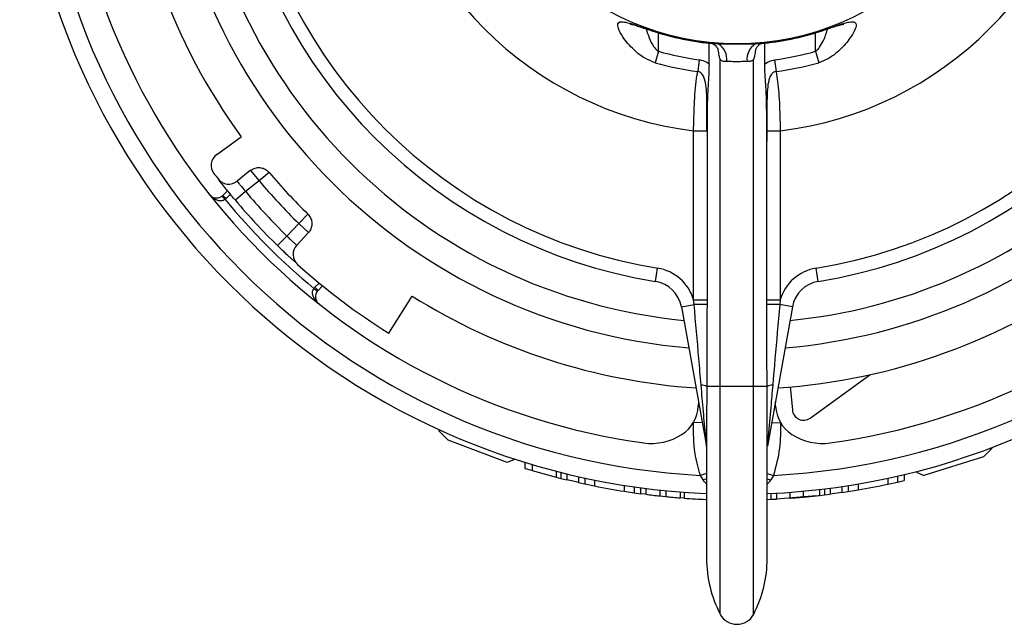
# Paper-space layout '_Bottom' of a CAD drawing. Units: inches. Extents: x -5.32 to -1.54, y -2.84 to 0.94.
# Drawn here: x -5.03 to -2.84, y -2.84 to -1.5 of the extents above; entities that cross this region are included whole.
import ezdxf

# ---------------------------------------------------------------- set-up
doc = ezdxf.new("R2010")
doc.units = ezdxf.units.IN
doc.header["$MEASUREMENT"] = 0

psp = doc.layouts.new('_Bottom')

# ---------------------------------------------------------------- linework, layer by layer
at = {"color": 7, "linetype": 'Continuous', "lineweight": 25}
for p, q in [((-3.6221, -1.5203), (-3.6199, -1.5211)), ((-3.6199, -1.5211), (-3.6198, -1.5208)), ((-3.6073, -1.5661), (-3.6073, -1.5251)), ((-3.2573, -1.5661), (-3.2573, -1.5251)), ((-3.2448, -1.5211), (-3.2449, -1.5208)), ((-3.4944, -1.594), (-3.4944, -1.548)), ((-3.4856, -1.5487), (-3.4739, -1.5495)), ((-3.3908, -1.5495), (-3.38, -1.5489)), ((-3.3703, -1.594), (-3.3703, -1.548)), ((-3.6073, -1.5661), (-3.6146, -1.5916)), ((-3.2573, -1.5661), (-3.2501, -1.5916)), ((-3.5163, -1.5851), (-3.5198, -1.6113)), ((-3.4697, -2.8212), (-3.4697, -1.5842)), ((-3.395, -2.8212), (-3.395, -1.5842)), ((-3.3484, -1.5851), (-3.3449, -1.6113)), ((-3.499, -1.7208), (-3.499, -2.1205)), ((-3.5289, -1.7435), (-3.4992, -1.7435)), ((-3.5289, -2.1205), (-3.5289, -1.7435)), ((-3.3655, -1.7435), (-3.3358, -1.7435)), ((-3.3358, -1.7435), (-3.3358, -2.1205)), ((-4.5918, -1.7963), (-4.5374, -1.7568)), ((-3.3657, -2.1205), (-3.3657, -1.7663)), ((-4.517, -1.8322), (-4.5461, -1.8558)), ((-4.5163, -1.8317), (-4.4975, -1.855)), ((-4.4752, -1.8361), (-4.4975, -1.855)), ((-4.4975, -1.855), (-4.5273, -1.8791)), ((-4.578, -1.8874), (-4.5678, -1.8772)), ((-4.5614, -1.885), (-4.5709, -1.8945)), ((-4.5273, -1.8791), (-4.5502, -1.8985)), ((-4.5733, -1.8966), (-4.5796, -1.8888)), ((-4.5709, -1.8945), (-4.578, -1.8874)), ((-4.3886, -1.9292), (-4.4091, -1.9501)), ((-4.4354, -1.9781), (-4.4091, -1.9501)), ((-4.3872, -1.9706), (-4.4091, -1.9501)), ((-4.3878, -1.9712), (-4.4135, -1.9986)), ((-4.4354, -1.9781), (-4.4563, -1.9995)), ((-4.4178, -2.0359), (-4.4214, -2.0322)), ((-3.6138, -2.0794), (-3.609, -2.0498)), ((-3.2509, -2.0794), (-3.2557, -2.0498)), ((-4.3729, -2.0925), (-4.3635, -2.083)), ((-4.3751, -2.0948), (-4.3673, -2.1011)), ((-4.3729, -2.0925), (-4.3659, -2.0996)), ((-4.3557, -2.0894), (-4.3659, -2.0996)), ((-4.2079, -2.195), (-4.1562, -2.1123)), ((-3.5277, -2.131), (-3.5289, -2.1205)), ((-3.5289, -2.1205), (-3.499, -2.1205)), ((-3.499, -2.1205), (-3.499, -2.1312)), ((-3.3657, -2.1312), (-3.3657, -2.1205)), ((-3.3657, -2.1205), (-3.3358, -2.1205)), ((-3.3358, -2.1205), (-3.337, -2.131)), ((-3.556, -2.1361), (-3.5277, -2.131)), ((-3.556, -2.1361), (-3.5002, -2.4464)), ((-3.3087, -2.1361), (-3.3645, -2.4464)), ((-3.3087, -2.1361), (-3.337, -2.131)), ((-3.2692, -2.384), (-3.1361, -2.2873)), ((-3.3651, -2.3139), (-3.4996, -2.3139)), ((-3.3133, -2.3146), (-3.3088, -2.366)), ((-3.518, -2.3472), (-3.5186, -2.3576)), ((-3.3461, -2.3576), (-3.3467, -2.3472)), ((-3.5161, -2.3581), (-3.5186, -2.3576)), ((-3.3486, -2.3581), (-3.3461, -2.3576)), ((-4.0973, -2.4092), (-4.0973, -2.4103)), ((-4.0758, -2.433), (-4.0973, -2.4114)), ((-3.5094, -2.3949), (-3.5294, -2.3939)), ((-3.3553, -2.3949), (-3.3353, -2.3939)), ((-3.9447, -2.4834), (-4.0758, -2.433)), ((-3.4998, -2.4433), (-3.4998, -2.446)), ((-3.4998, -2.4436), (-3.4998, -2.697)), ((-3.3649, -2.4443), (-3.3649, -2.4412)), ((-3.3648, -2.697), (-3.3648, -2.4413)), ((-2.8633, -2.4512), (-2.8824, -2.4702)), ((-2.8688, -2.452), (-2.8633, -2.4503)), ((-3.9283, -2.4766), (-3.9447, -2.4834)), ((-3.9283, -2.4751), (-3.9283, -2.4766)), ((-2.8824, -2.4702), (-3.0155, -2.5121)), ((-3.9049, -2.4825), (-3.9049, -2.4961)), ((-3.8887, -2.4874), (-3.8887, -2.501)), ((-3.8352, -2.5024), (-3.8352, -2.5158)), ((-3.8352, -2.5158), (-3.8245, -2.5185)), ((-3.8245, -2.5051), (-3.8245, -2.5185)), ((-3.8245, -2.5185), (-3.8114, -2.5217)), ((-3.8114, -2.5083), (-3.8114, -2.5217)), ((-3.7853, -2.5145), (-3.7853, -2.5278)), ((-3.771, -2.5176), (-3.771, -2.5309)), ((-3.7495, -2.5222), (-3.7495, -2.5354)), ((-3.4998, -2.5076), (-3.5138, -2.5118)), ((-3.5077, -2.5219), (-3.5138, -2.5118)), ((-3.3648, -2.5076), (-3.3509, -2.5118)), ((-3.3509, -2.5118), (-3.357, -2.5219)), ((-3.0963, -2.5182), (-3.0963, -2.5315)), ((-3.0741, -2.5133), (-3.0741, -2.5266)), ((-3.0741, -2.5266), (-3.0598, -2.5233)), ((-3.0598, -2.5113), (-3.0588, -2.5097)), ((-3.0598, -2.5099), (-3.0598, -2.5233)), ((-3.0323, -2.5031), (-3.0323, -2.5046)), ((-3.0323, -2.5046), (-3.0155, -2.5121)), ((-3.7853, -2.5278), (-3.771, -2.5309)), ((-3.771, -2.5309), (-3.7495, -2.5354)), ((-3.6834, -2.5341), (-3.6834, -2.5472)), ((-3.6612, -2.5374), (-3.6612, -2.5506)), ((-3.6469, -2.5394), (-3.6469, -2.5526)), ((-3.6357, -2.5409), (-3.6357, -2.554)), ((-3.6039, -2.5447), (-3.6039, -2.5577)), ((-3.2479, -2.5432), (-3.2479, -2.5563)), ((-3.2374, -2.542), (-3.2374, -2.5551)), ((-3.2244, -2.5403), (-3.2244, -2.5534)), ((-3.1982, -2.5367), (-3.1982, -2.5498)), ((-3.184, -2.5345), (-3.184, -2.5477)), ((-3.184, -2.5477), (-3.1624, -2.5441)), ((-3.1624, -2.531), (-3.1624, -2.5441)), ((-3.0963, -2.5315), (-3.0741, -2.5266)), ((-3.6834, -2.5472), (-3.6612, -2.5506)), ((-3.6612, -2.5506), (-3.6469, -2.5526)), ((-3.6357, -2.554), (-3.6469, -2.5526)), ((-3.6039, -2.5577), (-3.5908, -2.5591)), ((-3.5908, -2.546), (-3.5908, -2.5591)), ((-3.559, -2.5489), (-3.559, -2.5619)), ((-3.5497, -2.5626), (-3.559, -2.5619)), ((-3.5497, -2.5496), (-3.5497, -2.5626)), ((-3.3648, -2.5655), (-3.3571, -2.5651)), ((-3.3571, -2.5521), (-3.3571, -2.5651)), ((-3.3571, -2.5651), (-3.344, -2.5645)), ((-3.344, -2.5515), (-3.344, -2.5645)), ((-3.3141, -2.5495), (-3.3141, -2.5626)), ((-3.285, -2.5471), (-3.285, -2.5602)), ((-3.2479, -2.5563), (-3.2374, -2.5551)), ((-3.2374, -2.5551), (-3.2244, -2.5534)), ((-3.1982, -2.5498), (-3.2244, -2.5534)), ((-3.1982, -2.5498), (-3.184, -2.5477))]:
    psp.add_line(p, q, dxfattribs=at)
at = {"color": 7, "linetype": 'Continuous', "lineweight": 25, "flags": 128}
for points in [[(-3.8887, -2.501), (-3.862, -2.5086), (-3.8352, -2.5158)], [(-3.7853, -2.5278), (-3.7909, -2.5265), (-3.8114, -2.5217)], [(-3.4998, -2.5195), (-3.5017, -2.52), (-3.5077, -2.5219)], [(-3.3648, -2.5195), (-3.363, -2.52), (-3.357, -2.5219)], [(-3.2567, -2.5573), (-3.2737, -2.5591), (-3.344, -2.5645)]]:
    psp.add_lwpolyline(points, dxfattribs=at)
at = {"color": 7, "linetype": 'Continuous', "lineweight": 25}
psp.add_circle((-3.4323, -0.9539), 0.5955, dxfattribs=at)
for centre, radius, start, end in [((-3.4323, -0.9539), 1.6, 182.4179, 267.5151), ((-3.4323, -0.9539), 1.6, 272.4179, 357.5821), ((-3.4323, -0.9539), 1.56, 182.9945, 267.0055), ((-3.4323, -0.9539), 1.3659, 183.8256, 216), ((-3.4323, -0.9539), 0.7955, 186.9709, 263.0291), ((-3.4323, -0.9539), 1.56, 272.9945, 357.0055), ((-3.4323, -0.9539), 0.7955, 276.9709, 353.0291), ((-3.4323, -0.9539), 1.278, 184.8127, 265.1873), ((-3.4323, -0.9539), 1.218, 185.571, 264.429), ((-3.4323, -0.9539), 1.14, 189.1563, 260.8437), ((-3.4323, -0.9539), 1.11, 189.1563, 260.8437), ((-3.4323, -0.9539), 1.11, 279.1563, 350.8437), ((-3.4323, -0.9539), 1.14, 279.1563, 350.8437), ((-3.4323, -0.9539), 1.5, 187.9652, 262.0348), ((-3.4323, -0.9539), 1.5, 277.9652, 352.0348), ((-3.4323, -0.9539), 0.5974, 251.7015, 265.0305), ((-3.4323, -0.9539), 0.5971, 251.7015, 266.0101), ((-3.4323, -0.9539), 0.5971, 273.9899, 288.2985), ((-3.4323, -0.9539), 0.5974, 275.0266, 288.2985), ((-3.4947, -1.5837), 0.04, 352.263, 58.6608), ((-3.37, -1.5837), 0.04, 121.3392, 187.737), ((-3.4323, -0.9539), 0.6368, 254.0481, 262.4229), ((-3.4323, -0.9539), 0.6368, 277.5771, 285.9519), ((-3.4323, -0.9539), 0.6632, 254.0481, 262.4229), ((-3.4323, -0.9539), 0.6632, 277.5771, 285.9519), ((-4.5742, -1.8206), 0.03, 126, 217.1992), ((-3.4323, -0.9539), 1.4635, 217.1992, 217.8008), ((-3.4323, -0.9539), 1.3659, 220.2314, 225.5656), ((-4.565, -1.8325), 0.03, 217.8008, 309), ((-3.4323, -0.9539), 1.3952, 220.2321, 225.5649), ((-3.4323, -0.9539), 1.4335, 220.1992, 225.5979), ((-3.4323, -0.9539), 1.218, 275.571, 310.6172), ((-4.5921, -1.8733), 0.02, 308.9849, 315), ((-4.5921, -1.8733), 0.03, 308.9849, 315), ((-3.4323, -0.9539), 1.48, 219.5656, 230.4344), ((-3.4323, -0.9539), 1.4635, 220.1992, 225.5979), ((-3.4323, -0.9539), 1.278, 274.8127, 312.1478), ((-4.3916, -2.0191), 0.03, 136.797, 227.9962), ((-3.4323, -0.9539), 1.4635, 227.9962, 238), ((-3.6249, -2.1485), 0.1, 16.2616, 80.8437), ((-3.4323, -0.9539), 1.3659, 273.8256, 306), ((-3.2398, -2.1485), 0.1, 99.1563, 163.7384), ((-3.6249, -2.1485), 0.07, 10.2, 80.8437), ((-3.2398, -2.1485), 0.07, 99.1563, 169.8), ((-4.3517, -2.1137), 0.03, 135, 141.0151), ((-4.3517, -2.1137), 0.02, 135, 141.0151), ((-3.4323, -0.9539), 1.3659, 238, 266.1744), ((-3.5222, -3.2948), 1.1639, 88.8582, 90.2708), ((-3.3425, -3.2948), 1.1639, 89.7292, 91.1418), ((-3.5111, -2.333), 0.0223, 59.076, 92.7017), ((-3.3536, -2.333), 0.0223, 87.2983, 120.924), ((-3.5984, -2.3534), 0.08, 302.8943, 357), ((-3.2663, -2.3534), 0.08, 183, 237.1057), ((-3.2839, -2.3638), 0.025, 185, 306), ((-3.6229, -2.3156), 0.125, 262.0348, 302.8943), ((-3.2418, -2.3156), 0.125, 237.1057, 277.9652), ((-3.4323, -0.9539), 1.613, 252.964, 253.5643), ((-3.4323, -0.9539), 1.613, 258.6617, 261.0474), ((-3.4323, -0.9539), 1.613, 279.6344, 282.0255), ((-3.4323, -0.9539), 1.613, 262.7581, 263.8948), ((-3.4323, -0.9539), 1.613, 264.3622, 265.4956), ((-3.4323, -0.9539), 1.613, 265.8286, 267.5351), ((-3.2292, -2.697), 0.2707, 180, 207.3163), ((-3.6355, -2.697), 0.2707, 332.6837, 0), ((-3.4323, -2.8019), 0.042, 207.3163, 332.6837)]:
    psp.add_arc(centre, radius, start, end, dxfattribs=at)
for points, knots in [([(-3.6146, -1.5916), (-3.6223, -1.5886), (-3.64, -1.5818), (-3.6652, -1.5609), (-3.6857, -1.5369), (-3.697, -1.5164), (-3.6987, -1.5054), (-3.6957, -1.5018), (-3.6911, -1.5001), (-3.6832, -1.5004), (-3.6678, -1.5045), (-3.6476, -1.5113), (-3.6308, -1.5171), (-3.621, -1.5204), (-3.6198, -1.5208)], [0, 0, 0, 0, 0.095314, 0.220646, 0.393537, 0.507287, 0.585411, 0.637925, 0.650544, 0.719116, 0.791669, 0.879398, 0.985469, 1, 1, 1, 1]), ([(-3.6705, -1.5055), (-3.6703, -1.5055), (-3.6699, -1.5056), (-3.6668, -1.5062), (-3.6608, -1.5077), (-3.6505, -1.5109), (-3.6371, -1.5154), (-3.627, -1.5187), (-3.6221, -1.5203)], [0, 0, 0, 0, 0.077302, 0.165136, 0.29736, 0.497324, 0.757338, 1, 1, 1, 1]), ([(-3.2449, -1.5208), (-3.2356, -1.5177), (-3.2175, -1.5115), (-3.1947, -1.5037), (-3.1792, -1.5), (-3.1723, -1.5004), (-3.168, -1.5025), (-3.1656, -1.5076), (-3.1701, -1.522), (-3.1845, -1.5442), (-3.2055, -1.5663), (-3.2281, -1.5833), (-3.2431, -1.5889), (-3.2501, -1.5916)], [0, 0, 0, 0, 0.11396, 0.223033, 0.299882, 0.354254, 0.37119, 0.433836, 0.523098, 0.661492, 0.814228, 0.913124, 1, 1, 1, 1]), ([(-3.2444, -1.5209), (-3.2437, -1.5207), (-3.2365, -1.5184), (-3.2242, -1.5142), (-3.2098, -1.5094), (-3.2002, -1.5067), (-3.1956, -1.5057), (-3.1939, -1.5055), (-3.1942, -1.5055), (-3.1943, -1.5055)], [0, 0, 0, 0, 0.035207, 0.345687, 0.592671, 0.781218, 0.900069, 0.98498, 1, 1, 1, 1]), ([(-3.6343, -1.5163), (-3.6323, -1.5229), (-3.6284, -1.5365), (-3.62, -1.553), (-3.6122, -1.5628), (-3.6083, -1.5655), (-3.6073, -1.5661)], [0, 0, 0, 0, 0.371259, 0.761256, 0.94449, 1, 1, 1, 1]), ([(-3.2573, -1.5661), (-3.2547, -1.564), (-3.2513, -1.5613), (-3.2452, -1.5532), (-3.2373, -1.539), (-3.2327, -1.5249), (-3.2299, -1.5161)], [0, 0, 0, 0, 0.171748, 0.214038, 0.511888, 1, 1, 1, 1]), ([(-3.4873, -1.5487), (-3.4874, -1.5487), (-3.4876, -1.5487), (-3.4852, -1.5494), (-3.4799, -1.5529), (-3.4755, -1.5585), (-3.4743, -1.5627), (-3.4743, -1.5628), (-3.4743, -1.5628)], [0, 0, 0, 0, 0.060053, 0.217361, 0.443909, 0.735373, 0.929382, 1, 1, 1, 1]), ([(-3.4739, -1.5495), (-3.4711, -1.5495), (-3.463, -1.5492), (-3.4516, -1.5495), (-3.4376, -1.5496), (-3.4226, -1.5496), (-3.4085, -1.5494), (-3.3977, -1.5493), (-3.3937, -1.5494), (-3.3908, -1.5495)], [0, 0, 0, 0, 0.11576, 0.341544, 0.401299, 0.587235, 0.830183, 0.879148, 1, 1, 1, 1]), ([(-3.3905, -1.5631), (-3.3905, -1.5631), (-3.3905, -1.5634), (-3.3903, -1.5618), (-3.3886, -1.5577), (-3.3843, -1.5523), (-3.3788, -1.549), (-3.3767, -1.5486), (-3.3771, -1.5487), (-3.3772, -1.5487)], [0, 0, 0, 0, 0.00199, 0.131187, 0.291536, 0.587136, 0.832669, 0.990266, 1, 1, 1, 1]), ([(-3.4697, -1.5842), (-3.4697, -1.5841), (-3.4705, -1.5814), (-3.4723, -1.5746), (-3.4732, -1.5672), (-3.4738, -1.5627)], [0, 0, 0, 0, 0.013003, 0.40829, 1, 1, 1, 1]), ([(-3.391, -1.563), (-3.3915, -1.5674), (-3.3924, -1.5747), (-3.3942, -1.5814), (-3.395, -1.5841), (-3.395, -1.5842)], [0, 0, 0, 0, 0.586309, 0.986825, 1, 1, 1, 1]), ([(-3.5163, -1.5851), (-3.5149, -1.5853), (-3.5082, -1.5864), (-3.5011, -1.5895), (-3.4957, -1.5931), (-3.4948, -1.5938), (-3.4944, -1.594)], [0, 0, 0, 0, 0.177603, 0.858387, 0.948522, 1, 1, 1, 1]), ([(-3.4944, -1.594), (-3.4946, -1.6019), (-3.4953, -1.6276), (-3.4985, -1.6673), (-3.4988, -1.7029), (-3.499, -1.7208)], [0, 0, 0, 0, 0.180945, 0.589807, 1, 1, 1, 1]), ([(-3.455, -1.5891), (-3.4584, -1.5891), (-3.4646, -1.589), (-3.4681, -1.5857), (-3.4697, -1.5842)], [0, 0, 0, 0, 0.550694, 1, 1, 1, 1]), ([(-3.4097, -1.5891), (-3.4112, -1.5891), (-3.4169, -1.5891), (-3.4264, -1.5896), (-3.4388, -1.5896), (-3.4481, -1.5891), (-3.4535, -1.5891), (-3.455, -1.5891)], [0, 0, 0, 0, 0.115299, 0.409488, 0.602613, 0.889649, 1, 1, 1, 1]), ([(-3.395, -1.5842), (-3.3951, -1.5843), (-3.3966, -1.5861), (-3.3988, -1.5876), (-3.4037, -1.589), (-3.4069, -1.5891), (-3.4097, -1.5891)], [0, 0, 0, 0, 0.02724, 0.476622, 0.550276, 1, 1, 1, 1]), ([(-3.3703, -1.594), (-3.3654, -1.591), (-3.3585, -1.5868), (-3.3506, -1.5855), (-3.3484, -1.5851)], [0, 0, 0, 0, 0.715094, 1, 1, 1, 1]), ([(-3.3657, -1.7663), (-3.3657, -1.7608), (-3.3655, -1.7335), (-3.3658, -1.6899), (-3.3675, -1.6468), (-3.3697, -1.6176), (-3.3701, -1.6018), (-3.3703, -1.594)], [0, 0, 0, 0, 0.0923695, 0.4650324, 0.7323177, 0.8670233, 1, 1, 1, 1]), ([(-3.5289, -1.7435), (-3.5287, -1.7325), (-3.5282, -1.7103), (-3.5269, -1.6779), (-3.5248, -1.6472), (-3.5223, -1.6254), (-3.5203, -1.6141), (-3.5198, -1.6113)], [0, 0, 0, 0, 0.227267, 0.460945, 0.688658, 0.923308, 1, 1, 1, 1]), ([(-3.4992, -1.7435), (-3.4991, -1.7299), (-3.499, -1.7027), (-3.4992, -1.6686), (-3.5009, -1.6424), (-3.5041, -1.6263), (-3.5095, -1.6167), (-3.5143, -1.6129), (-3.5174, -1.6116), (-3.5192, -1.6114), (-3.5198, -1.6113)], [0, 0, 0, 0, 0.286393, 0.572915, 0.728726, 0.860447, 0.929349, 0.961974, 0.987278, 1, 1, 1, 1]), ([(-3.3449, -1.6113), (-3.3459, -1.6115), (-3.3485, -1.6119), (-3.3519, -1.6139), (-3.3563, -1.6184), (-3.3614, -1.6288), (-3.3642, -1.6464), (-3.3661, -1.6851), (-3.3657, -1.7184), (-3.3655, -1.7435)], [0, 0, 0, 0, 0.020404, 0.055896, 0.0814, 0.155117, 0.300458, 0.471135, 1, 1, 1, 1]), ([(-3.3449, -1.6113), (-3.3427, -1.6266), (-3.3382, -1.6585), (-3.3366, -1.7063), (-3.336, -1.7352), (-3.3358, -1.7435)], [0, 0, 0, 0, 0.397365, 0.827851, 1, 1, 1, 1]), ([(-3.499, -1.7208), (-3.499, -1.7261), (-3.4991, -1.733), (-3.4992, -1.7406), (-3.4992, -1.7428), (-3.4992, -1.7435)], [0, 0, 0, 0, 0.705821, 0.908984, 1, 1, 1, 1]), ([(-3.3655, -1.7435), (-3.3655, -1.7442), (-3.3655, -1.7464), (-3.3656, -1.754), (-3.3657, -1.7609), (-3.3657, -1.7663)], [0, 0, 0, 0, 0.090936, 0.292429, 1, 1, 1, 1]), ([(-4.517, -1.8322), (-4.5141, -1.8303), (-4.5085, -1.8266), (-4.4982, -1.825), (-4.4882, -1.8266), (-4.4802, -1.8308), (-4.4765, -1.8347), (-4.4752, -1.8361)], [0, 0, 0, 0, 0.217709, 0.435419, 0.653114, 0.870777, 1, 1, 1, 1]), ([(-4.5502, -1.8985), (-4.5531, -1.8951), (-4.5604, -1.8864), (-4.5713, -1.873), (-4.581, -1.8609), (-4.5875, -1.8525), (-4.5883, -1.8514), (-4.5887, -1.8509)], [0, 0, 0, 0, 0.1427375, 0.3589769, 0.5739382, 0.7874316, 1, 1, 1, 1]), ([(-4.5461, -1.8558), (-4.5459, -1.8561), (-4.5456, -1.8566), (-4.5424, -1.8608), (-4.5377, -1.8668), (-4.5324, -1.8733), (-4.5287, -1.8775), (-4.5273, -1.8791)], [0, 0, 0, 0, 0.214652, 0.429316, 0.644, 0.858645, 1, 1, 1, 1]), ([(-4.5733, -1.8966), (-4.5745, -1.8974), (-4.576, -1.8984), (-4.5794, -1.8995), (-4.5844, -1.9001), (-4.5924, -1.8983), (-4.6007, -1.8934), (-4.6057, -1.8884), (-4.6078, -1.8858), (-4.6078, -1.8857)], [0, 0, 0, 0, 0.093613, 0.120681, 0.248091, 0.441782, 0.725533, 0.995127, 1, 1, 1, 1]), ([(-4.6078, -1.8857), (-4.6078, -1.8857), (-4.6064, -1.8875), (-4.6028, -1.8907), (-4.5964, -1.8933), (-4.5898, -1.8934), (-4.5854, -1.8922), (-4.5822, -1.8907), (-4.5807, -1.8896), (-4.5796, -1.8888)], [0, 0, 0, 0, 0.004863, 0.274898, 0.558785, 0.752235, 0.879389, 0.906785, 1, 1, 1, 1]), ([(-4.3886, -1.9293), (-4.3865, -1.9318), (-4.3821, -1.937), (-4.3793, -1.947), (-4.3798, -1.9572), (-4.3831, -1.9655), (-4.3865, -1.9697), (-4.3878, -1.9712)], [0, 0, 0, 0, 0.217628, 0.435254, 0.652897, 0.870572, 1, 1, 1, 1]), ([(-2.8309, -1.9223), (-2.8317, -1.9228), (-2.8332, -1.9237), (-2.8417, -1.929), (-2.8525, -1.9354), (-2.8619, -1.9409), (-2.8676, -1.9442), (-2.8696, -1.9453)], [0, 0, 0, 0, 0.261197, 0.549369, 0.749131, 0.908227, 1, 1, 1, 1]), ([(-4.4354, -1.9781), (-4.433, -1.9804), (-4.4282, -1.9852), (-4.4217, -1.9914), (-4.4166, -1.9959), (-4.4139, -1.9983), (-4.4136, -1.9985), (-4.4135, -1.9986)], [0, 0, 0, 0, 0.2145868, 0.4291122, 0.6436823, 0.8583575, 1, 1, 1, 1]), ([(-4.4342, -2.0207), (-4.4367, -2.0184), (-4.4437, -2.0118), (-4.4514, -2.0043), (-4.4563, -1.9995)], [0, 0, 0, 0, 0.356216, 1, 1, 1, 1]), ([(-4.4214, -2.0322), (-4.4228, -2.0309), (-4.4252, -2.0289), (-4.4292, -2.0254), (-4.4318, -2.0229), (-4.4335, -2.0214), (-4.4341, -2.0209), (-4.4342, -2.0207)], [0, 0, 0, 0, 0.413219, 0.680932, 0.881885, 0.965433, 1, 1, 1, 1]), ([(-4.3642, -2.1294), (-4.3642, -2.1293), (-4.3669, -2.1272), (-4.3718, -2.1222), (-4.3767, -2.1139), (-4.3785, -2.106), (-4.378, -2.101), (-4.3768, -2.0975), (-4.3758, -2.096), (-4.3751, -2.0948)], [0, 0, 0, 0, 0.004873, 0.274467, 0.558218, 0.751909, 0.879319, 0.906387, 1, 1, 1, 1]), ([(-4.3673, -2.1011), (-4.3681, -2.1023), (-4.3692, -2.1037), (-4.3706, -2.1069), (-4.3719, -2.1113), (-4.3717, -2.1179), (-4.3692, -2.1244), (-4.366, -2.1279), (-4.3642, -2.1293), (-4.3642, -2.1294)], [0, 0, 0, 0, 0.093215, 0.120611, 0.247765, 0.441215, 0.725102, 0.995137, 1, 1, 1, 1]), ([(-3.5121, -2.3108), (-3.5138, -2.2909), (-3.5189, -2.231), (-3.5242, -2.171), (-3.5277, -2.131)], [0, 0, 0, 0, 0.33235, 1, 1, 1, 1]), ([(-3.499, -2.1312), (-3.4991, -2.1711), (-3.4992, -2.2322), (-3.4995, -2.2929), (-3.4996, -2.3139)], [0, 0, 0, 0, 0.654086, 1, 1, 1, 1]), ([(-3.3651, -2.3139), (-3.3653, -2.274), (-3.3656, -2.2132), (-3.3657, -2.1522), (-3.3657, -2.1312)], [0, 0, 0, 0, 0.655937, 1, 1, 1, 1]), ([(-3.337, -2.131), (-3.3388, -2.1516), (-3.3441, -2.2116), (-3.3492, -2.2715), (-3.3526, -2.3108)], [0, 0, 0, 0, 0.344554, 1, 1, 1, 1]), ([(-3.5002, -2.4464), (-3.5002, -2.4463), (-3.5003, -2.4458), (-3.5004, -2.4447), (-3.5007, -2.4414), (-3.5012, -2.4353), (-3.5034, -2.4108), (-3.5071, -2.3688), (-3.5104, -2.3302), (-3.5121, -2.3108)], [0, 0, 0, 0, 0.007053, 0.02761, 0.03157, 0.095182, 0.165872, 0.58104, 1, 1, 1, 1]), ([(-3.4996, -2.3139), (-3.4997, -2.3336), (-3.4998, -2.3635), (-3.4998, -2.4028), (-3.4998, -2.4252), (-3.4999, -2.4389), (-3.4998, -2.4425), (-3.4998, -2.4433)], [0, 0, 0, 0, 0.4429399, 0.6685411, 0.8932955, 0.9753877, 1, 1, 1, 1]), ([(-3.3649, -2.4412), (-3.3649, -2.4374), (-3.3649, -2.4241), (-3.3649, -2.3972), (-3.3649, -2.3587), (-3.365, -2.3305), (-3.3651, -2.3139)], [0, 0, 0, 0, 0.101324, 0.358899, 0.621028, 1, 1, 1, 1]), ([(-3.3526, -2.3108), (-3.354, -2.3271), (-3.3573, -2.3653), (-3.3611, -2.4087), (-3.3636, -2.437), (-3.3642, -2.4439), (-3.3645, -2.4459), (-3.3645, -2.4463), (-3.3645, -2.4464)], [0, 0, 0, 0, 0.352238, 0.823957, 0.939035, 0.977954, 0.992196, 1, 1, 1, 1]), ([(-3.5138, -2.5118), (-3.5183, -2.4956), (-3.5289, -2.4571), (-3.5292, -2.4171), (-3.5294, -2.3939)], [0, 0, 0, 0, 0.420879, 1, 1, 1, 1]), ([(-3.3353, -2.3939), (-3.3352, -2.4131), (-3.3352, -2.4531), (-3.3455, -2.4917), (-3.3509, -2.5118)], [0, 0, 0, 0, 0.481048, 1, 1, 1, 1]), ([(-3.3649, -2.4494), (-3.3649, -2.4494), (-3.3649, -2.4495), (-3.3649, -2.4491), (-3.3648, -2.4483), (-3.3647, -2.4473), (-3.3645, -2.4466), (-3.3645, -2.4464)], [0, 0, 0, 0, 0.104299, 0.311794, 0.528858, 0.888436, 1, 1, 1, 1]), ([(-3.4998, -2.5312), (-3.5017, -2.5293), (-3.5045, -2.5264), (-3.5069, -2.523), (-3.5077, -2.5219)], [0, 0, 0, 0, 0.680982, 1, 1, 1, 1]), ([(-3.357, -2.5219), (-3.3578, -2.523), (-3.3602, -2.5264), (-3.363, -2.5293), (-3.3648, -2.5312)], [0, 0, 0, 0, 0.319018, 1, 1, 1, 1]), ([(-3.3141, -2.5626), (-3.3137, -2.5625), (-3.3131, -2.5625), (-3.3068, -2.562), (-3.2981, -2.5613), (-3.2902, -2.5606), (-3.2857, -2.5602), (-3.285, -2.5602)], [0, 0, 0, 0, 0.281931, 0.504911, 0.727876, 0.955661, 1, 1, 1, 1]), ([(-3.285, -2.5602), (-3.2819, -2.5599), (-3.2743, -2.5592), (-3.2618, -2.5579), (-3.2525, -2.5568), (-3.2479, -2.5563)], [0, 0, 0, 0, 0.249319, 0.624163, 1, 1, 1, 1])]:
    psp.add_open_spline(points, degree=3, knots=knots, dxfattribs=at)

doc.saveas('drawing.dxf')
